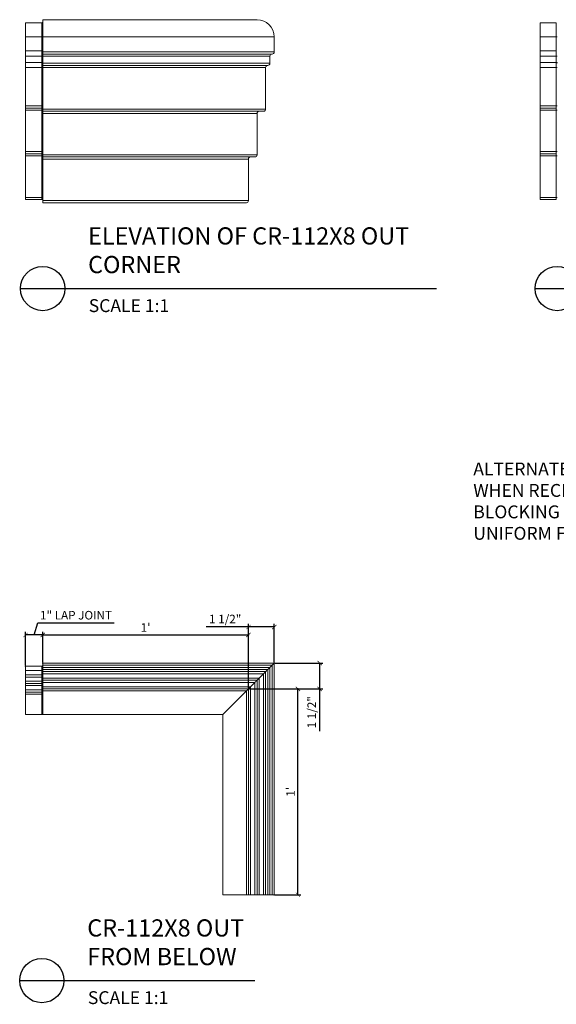
# Model space of a CAD drawing. Units: inches. Extents: x 80 to 291, y 82 to 214.
# Drawn here: x 197 to 229, y 87 to 145 of the extents above; entities that cross this region are included whole.
import ezdxf

# ---------------------------------------------------------------- set-up
doc = ezdxf.new("R2010")
doc.units = ezdxf.units.IN
doc.header["$LTSCALE"] = 8
doc.header["$MEASUREMENT"] = 0
doc.header["$PDSIZE"] = -1
doc.layers.add('D', color=4, linetype='Continuous')
doc.styles.add('CR', font='stylu.ttf')
doc.styles.add('NOTES', font='swisop1.ttf', dxfattribs={"height": 0.1875})
doc.styles.get("Standard").update_dxf_attribs({"font": 'arial.ttf'})
doc.dimstyles.new('CR', dxfattribs={"dimtxt": 0.5, "dimasz": 0.25, "dimexe": 0.18, "dimexo": 0.0625, "dimgap": 0.18, "dimtad": 1, "dimdec": 4, "dimzin": 0, "dimdsep": 46, "dimlunit": 4, "dimtxsty": 'CR', "dimblk": 'ARCHTICK', "dimcen": 0, "dimclrd": 4, "dimclre": 4, "dimclrt": 4, "dimadec": 0, "dimazin": 0, "dimtfac": 1, "dimtdec": 4, "dimtofl": 0, "dimtmove": 0, "dimatfit": 3, "dimfxl": 1, "dimfrac": 2, "dimtolj": 1, "dimtzin": 0, "dimarcsym": 0})

# ---------------------------------------------------------------- blocks, each defined once
blk = doc.blocks.new('_ArchTick')
at = {"color": 0, "linetype": 'ByBlock', "const_width": 0.15}
blk.add_lwpolyline([(-0.5, -0.5), (0.5, 0.5)], dxfattribs=at)
blk = doc.blocks.new('*D13')
at = {"color": 4, "lineweight": -2, "transparency": 16777216}
for p, q in [((198.56, 107.122), (198.56, 108.879)), ((198.56, 108.699), (210.56, 108.699)), ((210.56, 105.622), (210.56, 108.879))]:
    blk.add_line(p, q, dxfattribs=at)
at = {"layer": 'D', "color": 0, "transparency": 16777216}
for p in [(210.56, 108.699), (198.56, 107.06), (210.56, 105.56)]:
    blk.add_point(p, dxfattribs=at)
at = {"color": 4, "lineweight": -2, "transparency": 16777216, "xscale": 0.25, "yscale": 0.25, "zscale": 0.25, "rotation": 180}
blk.add_blockref('_ArchTick', (198.56, 108.699), dxfattribs=at)
at = {"color": 4, "lineweight": -2, "transparency": 16777216, "xscale": 0.25, "yscale": 0.25, "zscale": 0.25}
blk.add_blockref('_ArchTick', (210.56, 108.699), dxfattribs=at)
at = {"color": 4, "transparency": 16777216, "insert": (204.56, 109.132), "char_height": 0.5, "attachment_point": 5, "style": 'CR'}
blk.add_mtext("\\A1;1'", dxfattribs=at)
blk = doc.blocks.new('*D14')
at = {"color": 4, "lineweight": -2, "transparency": 16777216}
for p, q in [((210.56, 109.162), (208.092, 109.162)), ((210.56, 107.122), (210.56, 109.342)), ((212.06, 109.162), (210.56, 109.162)), ((212.06, 107.122), (212.06, 109.342))]:
    blk.add_line(p, q, dxfattribs=at)
at = {"layer": 'D', "color": 0, "transparency": 16777216}
for p in [(210.56, 109.162), (210.56, 107.06), (212.06, 107.06)]:
    blk.add_point(p, dxfattribs=at)
at = {"color": 4, "lineweight": -2, "transparency": 16777216, "xscale": 0.25, "yscale": 0.25, "zscale": 0.25, "rotation": 180}
blk.add_blockref('_ArchTick', (210.56, 109.162), dxfattribs=at)
at = {"color": 4, "lineweight": -2, "transparency": 16777216, "xscale": 0.25, "yscale": 0.25, "zscale": 0.25}
blk.add_blockref('_ArchTick', (212.06, 109.162), dxfattribs=at)
at = {"color": 4, "transparency": 16777216, "insert": (209.201, 109.625), "char_height": 0.5, "attachment_point": 5, "style": 'CR'}
blk.add_mtext('\\A1;1 1/2"', dxfattribs=at)
blk = doc.blocks.new('*D15')
at = {"color": 4, "lineweight": -2, "transparency": 16777216}
for p, q in [((210.618, 105.555), (213.621, 105.555)), ((213.441, 93.56), (213.441, 105.555)), ((212.122, 93.56), (213.621, 93.56))]:
    blk.add_line(p, q, dxfattribs=at)
at = {"layer": 'D', "color": 0, "transparency": 16777216}
for p in [(210.555, 105.555), (213.441, 105.555), (212.06, 93.56)]:
    blk.add_point(p, dxfattribs=at)
at = {"color": 4, "lineweight": -2, "transparency": 16777216, "xscale": 0.25, "yscale": 0.25, "zscale": 0.25}
for p, rotation in [((213.441, 105.555), 90), ((213.441, 93.56), 270)]:
    blk.add_blockref('_ArchTick', p, dxfattribs=dict(at, rotation=rotation))
at = {"color": 4, "transparency": 16777216, "insert": (213.009, 99.558), "char_height": 0.5, "attachment_point": 5, "rotation": 90, "style": 'CR'}
blk.add_mtext("\\A1;1'", dxfattribs=at)
blk = doc.blocks.new('*D16')
at = {"color": 4, "lineweight": -2, "transparency": 16777216}
for p, q in [((212.122, 107.06), (214.888, 107.06)), ((214.708, 107.06), (214.708, 105.555)), ((212.122, 105.555), (214.888, 105.555)), ((214.708, 105.555), (214.708, 103.087))]:
    blk.add_line(p, q, dxfattribs=at)
at = {"layer": 'D', "color": 0, "transparency": 16777216}
for p in [(212.06, 107.06), (212.06, 105.555), (214.708, 105.555)]:
    blk.add_point(p, dxfattribs=at)
at = {"color": 4, "lineweight": -2, "transparency": 16777216, "xscale": 0.25, "yscale": 0.25, "zscale": 0.25}
for p, rotation in [((214.708, 107.06), 90), ((214.708, 105.555), 270)]:
    blk.add_blockref('_ArchTick', p, dxfattribs=dict(at, rotation=rotation))
at = {"color": 4, "transparency": 16777216, "insert": (214.245, 104.196), "char_height": 0.5, "attachment_point": 5, "rotation": 90, "style": 'CR'}
blk.add_mtext('\\A1;1 1/2"', dxfattribs=at)
blk = doc.blocks.new('*D17')
at = {"layer": 'D', "color": 4, "lineweight": -2, "transparency": 16777216}
for p, q in [((198.06, 108.699), (198.273, 109.409)), ((198.273, 109.409), (202.733, 109.409)), ((197.56, 106.935), (197.56, 108.879)), ((198.56, 108.699), (197.56, 108.699)), ((198.56, 107.122), (198.56, 108.879))]:
    blk.add_line(p, q, dxfattribs=at)
at = {"layer": 'D', "color": 0, "transparency": 16777216}
for p in [(197.56, 108.699), (197.56, 106.872), (198.56, 107.06)]:
    blk.add_point(p, dxfattribs=at)
at = {"layer": 'D', "color": 4, "lineweight": -2, "transparency": 16777216, "xscale": 0.25, "yscale": 0.25, "zscale": 0.25, "rotation": 180}
blk.add_blockref('_ArchTick', (197.56, 108.699), dxfattribs=at)
at = {"layer": 'D', "color": 4, "lineweight": -2, "transparency": 16777216, "xscale": 0.25, "yscale": 0.25, "zscale": 0.25}
blk.add_blockref('_ArchTick', (198.56, 108.699), dxfattribs=at)
at = {"layer": 'D', "color": 4, "transparency": 16777216, "insert": (200.503, 109.849), "char_height": 0.5, "attachment_point": 5, "style": 'CR'}
blk.add_mtext('\\A1;1" LAP JOINT', dxfattribs=at)

msp = doc.modelspace()

# ---------------------------------------------------------------- linework, layer by layer
at = {"color": 7, "linetype": 'Continuous', "lineweight": 15}
for p, q in [((198.509886, 144.359424), (197.559882, 144.359424)), ((197.559882, 143.546924), (197.559882, 144.359424)), ((198.509886, 143.546924), (198.509886, 144.359424)), ((211.059884, 144.546924), (198.559884, 144.546924)), ((198.559884, 144.546924), (198.559884, 143.546924)), ((227.557413, 143.546924), (227.557413, 144.359424)), ((228.507413, 144.359424), (227.557413, 144.359424)), ((228.507413, 143.546924), (228.507413, 144.359424)), ((198.509886, 143.546924), (197.559882, 143.546924)), ((197.559882, 142.72811), (197.559882, 143.546924)), ((198.509886, 142.72811), (198.509886, 143.546924)), ((198.559884, 143.546924), (198.509886, 143.546924)), ((198.559884, 143.546924), (198.559884, 142.671924)), ((212.059885, 143.546924), (198.559884, 143.546924)), ((212.059885, 143.546924), (212.059885, 142.671924)), ((228.507413, 143.546924), (227.557413, 143.546924)), ((227.557413, 142.72811), (227.557413, 143.546924)), ((228.507413, 142.72811), (228.507413, 143.546924)), ((228.557413, 143.546924), (228.507413, 143.546924)), ((198.509886, 142.72811), (197.559882, 142.72811)), ((197.559882, 142.421924), (197.559882, 142.72811)), ((198.509886, 142.421924), (197.559882, 142.421924)), ((197.559882, 142.061444), (197.559882, 142.421924)), ((198.509886, 142.421924), (198.509886, 142.72811)), ((198.559884, 142.421924), (198.509886, 142.421924)), ((198.509886, 142.061444), (198.509886, 142.421924)), ((198.559884, 142.671924), (198.559884, 142.546924)), ((212.059885, 142.671924), (198.559884, 142.671924)), ((211.934885, 142.546924), (198.559884, 142.546924)), ((198.559884, 142.546924), (198.559884, 142.421924)), ((211.809884, 142.421924), (198.559884, 142.421924)), ((198.559884, 142.421924), (198.559884, 142.005257)), ((211.809884, 142.421924), (211.809884, 142.005257)), ((228.507413, 142.72811), (227.557413, 142.72811)), ((227.557413, 142.421924), (227.557413, 142.72811)), ((228.507413, 142.421924), (227.557413, 142.421924)), ((227.557413, 142.061444), (227.557413, 142.421924)), ((228.507413, 142.421924), (228.507413, 142.72811)), ((228.557413, 142.421924), (228.507413, 142.421924)), ((228.507413, 142.061444), (228.507413, 142.421924)), ((198.509886, 142.061444), (197.559882, 142.061444)), ((197.559882, 141.755257), (197.559882, 142.061444)), ((198.509886, 141.755257), (197.559882, 141.755257)), ((197.559882, 139.526091), (197.559882, 141.755257)), ((198.509886, 141.755257), (198.509886, 142.061444)), ((198.559884, 141.755257), (198.509886, 141.755257)), ((198.509886, 139.526091), (198.509886, 141.755257)), ((211.809884, 142.005257), (198.559884, 142.005257)), ((198.559884, 142.005257), (198.559884, 141.880257)), ((211.684883, 141.880257), (198.559884, 141.880257)), ((198.559884, 141.880257), (198.559884, 141.755257)), ((211.559882, 141.755257), (198.559884, 141.755257)), ((198.559884, 141.755257), (198.559884, 139.338591)), ((211.559882, 141.755257), (211.559882, 139.338591)), ((228.507413, 142.061444), (227.557413, 142.061444)), ((227.557413, 141.755257), (227.557413, 142.061444)), ((228.507413, 141.755257), (227.557413, 141.755257)), ((227.557413, 139.526091), (227.557413, 141.755257)), ((228.507413, 141.755257), (228.507413, 142.061444)), ((228.557413, 141.755257), (228.507413, 141.755257)), ((228.507413, 139.526091), (228.507413, 141.755257)), ((198.509886, 139.526091), (197.559882, 139.526091)), ((197.559882, 139.401091), (197.559882, 139.526091)), ((198.559884, 139.526091), (198.509886, 139.526091)), ((198.509886, 139.401091), (198.509886, 139.526091)), ((228.507413, 139.526091), (227.557413, 139.526091)), ((227.557413, 139.401091), (227.557413, 139.526091)), ((228.557413, 139.526091), (228.507413, 139.526091)), ((228.507413, 139.401091), (228.507413, 139.526091)), ((198.509886, 139.401091), (197.559882, 139.401091)), ((197.559882, 139.276091), (197.559882, 139.401091)), ((198.509886, 139.276091), (197.559882, 139.276091)), ((197.559882, 136.859424), (197.559882, 139.276091)), ((198.509886, 139.276091), (198.509886, 139.401091)), ((198.559884, 139.276091), (198.509886, 139.276091)), ((198.509886, 136.859424), (198.509886, 139.276091)), ((211.559882, 139.338591), (198.559884, 139.338591)), ((198.559884, 139.338591), (198.559884, 139.213591)), ((211.434886, 139.213591), (198.559884, 139.213591)), ((198.559884, 139.213591), (198.559884, 139.088591)), ((211.059884, 139.088591), (198.559884, 139.088591)), ((198.559884, 139.088591), (198.559884, 136.671924)), ((211.059884, 139.088591), (211.059884, 136.671924)), ((228.507413, 139.401091), (227.557413, 139.401091)), ((227.557413, 139.276091), (227.557413, 139.401091)), ((228.507413, 139.276091), (227.557413, 139.276091)), ((227.557413, 136.859424), (227.557413, 139.276091)), ((228.507413, 139.276091), (228.507413, 139.401091)), ((228.557413, 139.276091), (228.507413, 139.276091)), ((228.507413, 136.859424), (228.507413, 139.276091)), ((198.509886, 136.859424), (197.559882, 136.859424)), ((197.559882, 136.734424), (197.559882, 136.859424)), ((198.509886, 136.734424), (197.559882, 136.734424)), ((197.559882, 136.609424), (197.559882, 136.734424)), ((198.509886, 136.609424), (197.559882, 136.609424)), ((197.559882, 134.192757), (197.559882, 136.609424)), ((198.559884, 136.859424), (198.509886, 136.859424)), ((198.509886, 136.734424), (198.509886, 136.859424)), ((198.509886, 136.609424), (198.509886, 136.734424)), ((198.559884, 136.609424), (198.509886, 136.609424)), ((198.509886, 134.192757), (198.509886, 136.609424)), ((211.059884, 136.671924), (198.559884, 136.671924)), ((198.559884, 136.671924), (198.559884, 136.546924)), ((210.934883, 136.546924), (198.559884, 136.546924)), ((198.559884, 136.546924), (198.559884, 136.421924)), ((228.507413, 136.859424), (227.557413, 136.859424)), ((227.557413, 136.734424), (227.557413, 136.859424)), ((228.507413, 136.734424), (227.557413, 136.734424)), ((227.557413, 136.609424), (227.557413, 136.734424)), ((228.507413, 136.609424), (227.557413, 136.609424)), ((227.557413, 134.192757), (227.557413, 136.609424)), ((228.507413, 136.734424), (228.507413, 136.859424)), ((228.557413, 136.859424), (228.507413, 136.859424)), ((228.507413, 136.609424), (228.507413, 136.734424)), ((228.557413, 136.609424), (228.507413, 136.609424)), ((228.507413, 134.192757), (228.507413, 136.609424)), ((210.559885, 136.421924), (198.559884, 136.421924)), ((198.559884, 136.421924), (198.559884, 134.005257)), ((210.559885, 136.421924), (210.559885, 134.005257)), ((198.509886, 134.192757), (197.559882, 134.192757)), ((197.559882, 134.067758), (197.559882, 134.192757)), ((198.509886, 134.067758), (197.559882, 134.067758)), ((198.559884, 134.192757), (198.509886, 134.192757)), ((198.509886, 134.067758), (198.509886, 134.192757)), ((210.559885, 134.005257), (198.559884, 134.005257)), ((198.559884, 134.005257), (198.559884, 133.880258)), ((210.434884, 133.880258), (198.559884, 133.880258)), ((228.507413, 134.192757), (227.557413, 134.192757)), ((227.557413, 134.067758), (227.557413, 134.192757)), ((228.507413, 134.067758), (227.557413, 134.067758)), ((228.557413, 134.192757), (228.507413, 134.192757)), ((228.507413, 134.067758), (228.507413, 134.192757)), ((198.509886, 106.872384), (197.559882, 106.872384)), ((197.559882, 106.622384), (197.559882, 106.872384)), ((198.509886, 106.622384), (198.509886, 106.872384)), ((212.059885, 107.059884), (198.559884, 107.059884)), ((198.559884, 107.059884), (198.559884, 106.934884)), ((211.934885, 106.934884), (198.559884, 106.934884)), ((198.559884, 106.934884), (198.559884, 106.809884)), ((211.809884, 106.809884), (198.559884, 106.809884)), ((198.559884, 106.809884), (198.559884, 106.684884)), ((211.809884, 106.809884), (211.809884, 93.559884)), ((211.934885, 106.934884), (211.934885, 93.559884)), ((212.059885, 107.059884), (212.059885, 93.559884)), ((198.509886, 106.622384), (197.559882, 106.622384)), ((197.559882, 106.372384), (197.559882, 106.622384)), ((198.509886, 106.372384), (197.559882, 106.372384)), ((197.559882, 106.247384), (197.559882, 106.372384)), ((198.509886, 106.247384), (197.559882, 106.247384)), ((197.559882, 105.997384), (197.559882, 106.247384)), ((198.509886, 106.372384), (198.509886, 106.622384)), ((198.509886, 106.247384), (198.509886, 106.372384)), ((198.509886, 105.997384), (198.509886, 106.247384)), ((198.559884, 106.247384), (198.509886, 106.247384)), ((211.684883, 106.684884), (198.559884, 106.684884)), ((198.559884, 106.684884), (198.559884, 106.559884)), ((211.559882, 106.559884), (198.559884, 106.559884)), ((198.559884, 106.559884), (198.559884, 106.434884)), ((211.434886, 106.434884), (198.559884, 106.434884)), ((198.559884, 106.434884), (198.559884, 106.184884)), ((211.184885, 106.184884), (198.559884, 106.184884)), ((198.559884, 106.184884), (198.559884, 106.059884)), ((211.434886, 106.434884), (211.184885, 106.184884)), ((211.184885, 106.184884), (211.184885, 93.559884)), ((211.434886, 106.434884), (211.434886, 93.559884)), ((211.559882, 106.559884), (211.559882, 93.559884)), ((211.684883, 106.684884), (211.684883, 93.559884)), ((198.509886, 105.997384), (197.559882, 105.997384)), ((197.559882, 105.872384), (197.559882, 105.997384)), ((198.509886, 105.872384), (197.559882, 105.872384)), ((197.559882, 105.747384), (197.559882, 105.872384)), ((198.509886, 105.747384), (197.559882, 105.747384)), ((197.559882, 105.497384), (197.559882, 105.747384)), ((198.509886, 105.872384), (198.509886, 105.997384)), ((198.559884, 105.997384), (198.509886, 105.997384)), ((198.509886, 105.747384), (198.509886, 105.872384)), ((198.509886, 105.497384), (198.509886, 105.747384)), ((198.559884, 105.747384), (198.509886, 105.747384)), ((211.059884, 106.059884), (198.559884, 106.059884)), ((198.559884, 106.059884), (198.559884, 105.934884)), ((210.934883, 105.934884), (198.559884, 105.934884)), ((198.559884, 105.934884), (198.559884, 105.684884)), ((210.684886, 105.684884), (198.559884, 105.684884)), ((198.559884, 105.684884), (198.559884, 105.559884)), ((210.559885, 105.559884), (198.559884, 105.559884)), ((198.559884, 105.559884), (198.559884, 105.434884)), ((210.559885, 105.559884), (210.559885, 93.559884)), ((210.934883, 105.934884), (210.684886, 105.684884)), ((210.684886, 105.684884), (210.684886, 93.559884)), ((210.934883, 105.934884), (210.934883, 93.559884)), ((211.059884, 106.059884), (211.059884, 93.559884)), ((198.509886, 105.497384), (197.559882, 105.497384)), ((197.559882, 105.372384), (197.559882, 105.497384)), ((198.509886, 105.372384), (197.559882, 105.372384)), ((197.559882, 105.247384), (197.559882, 105.372384)), ((197.559882, 104.059884), (197.559882, 105.247384)), ((198.509886, 105.247384), (197.559882, 105.247384)), ((198.509886, 105.372384), (198.509886, 105.497384)), ((198.559884, 105.497384), (198.509886, 105.497384)), ((198.509886, 105.247384), (198.509886, 105.372384)), ((198.509886, 104.059884), (198.509886, 105.247384)), ((198.559884, 105.247384), (198.509886, 105.247384)), ((210.434884, 105.434884), (198.559884, 105.434884)), ((198.559884, 105.434884), (198.559884, 104.059884)), ((210.434884, 105.434884), (209.059885, 104.059884)), ((210.434884, 105.434884), (210.434884, 93.559884)), ((198.509886, 104.059884), (197.559882, 104.059884)), ((198.559884, 104.059884), (198.509886, 104.059884)), ((209.059885, 104.059884), (198.559884, 104.059884)), ((209.059885, 104.059884), (209.059885, 93.559884)), ((209.059885, 93.559884), (210.434884, 93.559884)), ((210.434884, 93.559884), (210.559885, 93.559884)), ((210.559885, 93.559884), (210.684886, 93.559884)), ((210.684886, 93.559884), (210.934883, 93.559884)), ((210.934883, 93.559884), (211.059884, 93.559884)), ((211.059884, 93.559884), (211.184885, 93.559884)), ((211.184885, 93.559884), (211.434886, 93.559884)), ((211.434886, 93.559884), (211.559882, 93.559884)), ((211.559882, 93.559884), (211.684883, 93.559884)), ((211.684883, 93.559884), (211.809884, 93.559884)), ((211.809884, 93.559884), (211.934885, 93.559884)), ((211.934885, 93.559884), (212.059885, 93.559884))]:
    msp.add_line(p, q, dxfattribs=at)
at = {"color": 7, "linetype": 'Continuous', "lineweight": 15, "flags": 128}
for points in [[(211.809884, 106.809884), (211.807983, 106.807985), (211.802346, 106.802346), (211.793138, 106.793137), (211.78064, 106.78064), (211.765232, 106.765233), (211.747383, 106.747384), (211.727639, 106.727637), (211.706589, 106.70659), (211.684883, 106.684884)], [(211.934885, 106.934884), (211.910498, 106.910498), (211.887051, 106.887049), (211.865438, 106.865438), (211.846496, 106.846496), (211.830952, 106.830951), (211.819397, 106.819399), (211.812287, 106.812286), (211.809884, 106.809884)], [(212.059885, 107.059884), (212.057985, 107.057985), (212.052348, 107.052346), (212.043135, 107.043137), (212.030642, 107.03064), (212.015234, 107.015233), (211.997385, 106.997384), (211.977636, 106.977637), (211.956591, 106.95659), (211.934885, 106.934884)], [(211.184885, 106.184884), (211.160498, 106.160498), (211.137051, 106.137049), (211.115438, 106.115438), (211.096496, 106.096496), (211.080952, 106.08095), (211.069397, 106.069399), (211.062287, 106.062286), (211.059884, 106.059884)], [(211.559882, 106.559884), (211.557986, 106.557985), (211.552345, 106.552346), (211.543137, 106.543137), (211.530638, 106.53064), (211.51523, 106.515233), (211.497387, 106.497384), (211.477637, 106.477637), (211.456593, 106.45659), (211.434886, 106.434884)], [(211.684883, 106.684884), (211.660497, 106.660498), (211.637049, 106.637049), (211.615437, 106.615438), (211.596494, 106.596496), (211.58095, 106.58095), (211.5694, 106.569399), (211.562285, 106.562286), (211.559882, 106.559884)], [(210.559885, 105.559884), (210.557984, 105.557985), (210.552348, 105.552346), (210.54314, 105.543137), (210.530641, 105.53064), (210.515233, 105.515233), (210.497385, 105.497384), (210.477636, 105.477637), (210.456591, 105.45659), (210.434884, 105.434884)], [(210.684886, 105.684884), (210.6605, 105.660498), (210.637047, 105.637049), (210.61544, 105.615438), (210.596497, 105.596496), (210.580949, 105.58095), (210.569399, 105.569399), (210.562288, 105.562286), (210.559885, 105.559884)], [(211.059884, 106.059884), (211.057983, 106.057985), (211.052346, 106.052346), (211.043138, 106.043137), (211.03064, 106.03064), (211.015232, 106.015233), (210.997383, 105.997384), (210.977639, 105.977637), (210.956589, 105.95659), (210.934883, 105.934884)]]:
    msp.add_lwpolyline(points, dxfattribs=at)
at = {"color": 7, "linetype": 'Continuous', "lineweight": 15}
for centre, radius, start, end in [((198.509884, 144.409424), 0.05, 270, 0), ((211.059884, 143.546924), 1, 0, 90), ((198.513598, 142.681921), 0.046338, 2.7275637, 94.59478292), ((211.934884, 142.421924), 0.125, 90, 180), ((211.934884, 142.671924), 0.125, 270, 0), ((198.513598, 142.015254), 0.046338, 2.72782254, 94.59452408), ((211.684884, 141.755257), 0.125, 90, 180), ((211.684884, 142.005257), 0.125, 270, 0), ((228.511126, 142.015254), 0.046339, 2.72874134, 94.59627247), ((198.509884, 139.351091), 0.05, 0, 90), ((211.184884, 139.088591), 0.125, 90, 180), ((211.434884, 139.338591), 0.125, 270, 0), ((198.509884, 136.684424), 0.05, 0, 90), ((210.684884, 136.421924), 0.125, 90, 180), ((210.934884, 136.671924), 0.125, 270, 0), ((198.509884, 134.017757), 0.05, 0, 90), ((210.434884, 134.005257), 0.125, 270, 0), ((198.509919, 106.922349), 0.049965, 269.96280081, 0.04005638), ((198.509884, 106.422384), 0.05, 270, 0), ((198.509919, 106.672349), 0.049965, 269.96280081, 0.04005638), ((198.509884, 105.922384), 0.05, 270, 0), ((198.509884, 105.422384), 0.05, 270, 0)]:
    msp.add_arc(centre, radius, start, end, dxfattribs=at)
at = {"layer": 'D'}
for p, q in [((197.268687, 128.880258), (221.516159, 128.880258)), ((227.266216, 128.880258), (256.021121, 128.880258)), ((197.21869, 88.559884), (210.934016, 88.559884))]:
    msp.add_line(p, q, dxfattribs=at)
for centre in [(198.559884, 128.880258), (228.557413, 128.880258), (198.509886, 88.559884)]:
    msp.add_circle(centre, 1.291197, dxfattribs=at)

# ---------------------------------------------------------------- texts
at = {"char_height": 1.0015, "attachment_point": 7}
for s, insert in [('ELEVATION OF CR-112X8 OUT \\PCORNER', (201.207433, 129.46546)), ('CR-112X8 OUT \\PFROM BELOW', (201.157436, 89.145086))]:
    msp.add_mtext(s, dxfattribs=dict(at, insert=insert))
at = {"char_height": 0.75, "attachment_point": 1, "style": 'CR'}
for insert in [(201.244795, 128.261231), (201.194798, 87.940858)]:
    msp.add_mtext('SCALE 1:1', dxfattribs=dict(at, insert=insert))
at = {"ltscale": 2, "insert": (223.665849, 118.745), "char_height": 0.75, "width": 15.93524508, "attachment_point": 1, "style": 'NOTES'}
msp.add_mtext('{ALTERNATE SCREW LOCATION WHEN RECESSED OR DELETED BLOCKING AT LAP IS NOT UNIFORM FOR FASTENING}', dxfattribs=at)

# ---------------------------------------------------------------- dimensions: what is measured, and where the dimension line sits
dim = msp.add_linear_dim(base=(210.559885, 109.162103), p1=(212.059885, 107.059884), p2=(210.559885, 107.059884), dimstyle='CR')
dim.commit()
dim.dimension.update_dxf_attribs({"geometry": '*D14', "text_midpoint": (209.200895, 109.162103), "dimtype": 160})
dim = msp.add_linear_dim(base=(210.559885, 108.69916), p1=(198.559884, 107.059884), p2=(210.559885, 105.559884), dimstyle='CR')
dim.commit()
dim.dimension.update_dxf_attribs({"geometry": '*D13', "text_midpoint": (204.559885, 109.131722)})
dim = msp.add_linear_dim(base=(214.708148, 105.555165), p1=(212.059885, 107.059884), p2=(212.059885, 105.555165), angle=90, dimstyle='CR')
dim.commit()
dim.dimension.update_dxf_attribs({"geometry": '*D16', "text_midpoint": (214.708148, 104.196176), "dimtype": 160})
dim = msp.add_linear_dim(base=(213.4412, 105.555165), p1=(212.059885, 93.559884), p2=(210.555166, 105.555165), angle=90, dimstyle='CR')
dim.commit()
dim.dimension.update_dxf_attribs({"geometry": '*D15', "text_midpoint": (213.008638, 99.557525)})
at = {"layer": 'D'}
dim = msp.add_linear_dim(base=(197.559882, 108.69916), p1=(198.559882, 107.059884), p2=(197.559882, 106.872384), text='1" LAP JOINT', dimstyle='CR', override={"dimtmove": 1}, dxfattribs=at)
dim.commit()
dim.dimension.update_dxf_attribs({"geometry": '*D17', "text_midpoint": (198.452792, 109.84856)})

doc.saveas('drawing.dxf')
